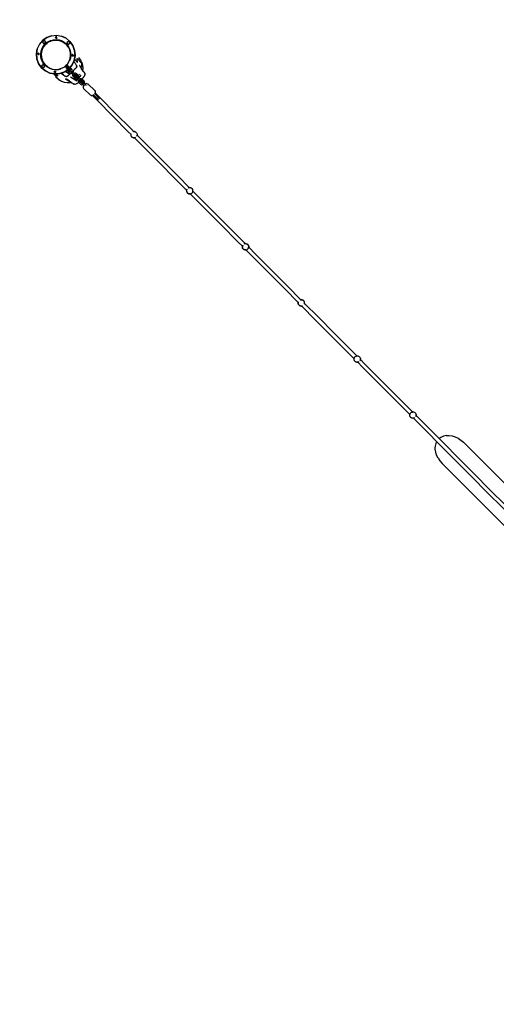
# Model space of a CAD drawing. Units: metres. Extents: x -15000501 to 14999499, y -14990848 to 15009152.
# Drawn here: x -575 to 1532, y 4947 to 9303 of the extents above; entities that cross this region are included whole.
import ezdxf

# ---------------------------------------------------------------- set-up
doc = ezdxf.new("R2010")
doc.units = ezdxf.units.M
doc.header["$MEASUREMENT"] = 0

# ---------------------------------------------------------------- blocks, each defined once
blk = doc.blocks.new('0a3d4279-8654-4ef9-9b00-bc205c6ccc4e')
at = {"color": 18, "lineweight": 25, "true_color": 0x000000}
for p, q in [((15.9827, -8.3609), (15.9618, -8.3686)), ((16.005, -8.3588), (16.027, -8.3626)), ((15.9436, -8.3815), (15.9618, -8.3686)), ((15.9447, -8.3912), (15.9456, -8.3925)), ((15.9456, -8.3925), (15.9468, -8.3935)), ((15.9472, -8.3831), (15.9459, -8.384)), ((15.9468, -8.3935), (15.9482, -8.3942)), ((15.9482, -8.3942), (15.9498, -8.3944)), ((15.9482, -8.3942), (15.9498, -8.3944)), ((15.9487, -8.3826), (15.9502, -8.3824)), ((15.9564, -8.3954), (15.9519, -8.4001)), ((15.9544, -8.3844), (15.9553, -8.3856)), ((15.956, -8.3887), (15.9557, -8.3902)), ((15.9583, -8.3974), (15.9631, -8.3934)), ((15.9632, -8.3916), (15.9621, -8.3923)), ((15.9919, -8.3811), (15.9805, -8.3833)), ((16.0027, -8.3713), (16.0035, -8.3717)), ((16.0045, -8.3718), (16.0054, -8.3718)), ((16.0056, -8.365), (16.0047, -8.3648)), ((16.0065, -8.3654), (16.0056, -8.365)), ((16.0062, -8.3714), (16.007, -8.3709)), ((16.0284, -8.3853), (16.0249, -8.3841)), ((16.0542, -8.3978), (16.053, -8.3968)), ((16.0533, -8.3883), (16.0546, -8.3874)), ((16.0602, -8.398), (16.0615, -8.3971)), ((16.0615, -8.3971), (16.0625, -8.3959)), ((16.0625, -8.3959), (16.0631, -8.3945)), ((16.0631, -8.3945), (16.0634, -8.393)), ((16.0633, -8.3914), (16.0634, -8.393)), ((16.0767, -8.4439), (16.0776, -8.4438)), ((16.0785, -8.444), (16.0794, -8.4443)), ((15.9182, -8.4631), (15.9259, -8.484)), ((15.9406, -8.4926), (15.94, -8.4941)), ((16.0738, -8.4899), (16.0596, -8.5071)), ((16.0803, -8.4783), (16.081, -8.4745)), ((16.0973, -8.4786), (16.0841, -8.4644)), ((15.9404, -8.4986), (15.9413, -8.4999)), ((15.9413, -8.4999), (15.9425, -8.5009)), ((15.9439, -8.5016), (15.9425, -8.5009)), ((15.9455, -8.5018), (15.947, -8.5017)), ((15.9508, -8.499), (15.9515, -8.4976)), ((15.9559, -8.5166), (15.9762, -8.5259)), ((15.996, -8.5226), (15.9954, -8.5218)), ((15.9967, -8.5232), (15.996, -8.5226)), ((15.9987, -8.5167), (15.9978, -8.5168)), ((16.0009, -8.5228), (16.0002, -8.5233)), ((16.002, -8.5204), (16.0019, -8.5194)), ((16.0252, -8.5063), (16.0245, -8.5067)), ((16.0442, -8.5179), (16.0593, -8.5278)), ((16.0482, -8.5016), (16.0487, -8.5014)), ((16.0502, -8.4949), (16.0507, -8.4955)), ((16.0533, -8.5161), (16.0524, -8.5138)), ((16.0528, -8.4981), (16.0555, -8.4948)), ((16.0536, -8.4957), (16.0539, -8.4942)), ((16.0592, -8.5017), (16.0572, -8.5026)), ((16.0588, -8.5019), (16.0591, -8.5004)), ((16.1061, -8.5322), (16.1102, -8.5311)), ((16.1184, -8.5205), (16.1186, -8.52)), ((16.0155, -8.5556), (16.0012, -8.5419)), ((16.0676, -8.5419), (16.0949, -8.5607)), ((16.0781, -8.541), (16.0772, -8.5386)), ((16.0781, -8.541), (16.0778, -8.5403)), ((16.0917, -8.5451), (16.0915, -8.5448)), ((16.0917, -8.5451), (16.0915, -8.5448)), ((16.0918, -8.557), (16.0987, -8.5517)), ((16.0995, -8.5446), (16.1046, -8.5497)), ((16.1028, -8.5658), (16.1019, -8.5635)), ((16.1028, -8.5658), (16.1023, -8.5645)), ((16.1165, -8.57), (16.1162, -8.5697)), ((16.1165, -8.57), (16.1162, -8.5697)), ((16.1344, -8.5797), (16.135, -8.5803)), ((16.1417, -8.5814), (16.1424, -8.5814)), ((16.1424, -8.5814), (16.1417, -8.5814)), ((16.1632, -8.6237), (16.1869, -8.6472)), ((16.1869, -8.6472), (16.1632, -8.6237)), ((16.1677, -8.6212), (16.191, -8.644)), ((16.1677, -8.6212), (16.191, -8.644)), ((16.1955, -8.6393), (16.1724, -8.6167)), ((16.1724, -8.6167), (16.1955, -8.6393)), ((16.175, -8.6133), (16.1977, -8.636)), ((16.175, -8.6133), (16.1977, -8.636)), ((16.1753, -8.613), (16.1977, -8.6355)), ((16.1645, -8.6253), (16.1642, -8.6254)), ((16.6038, -9.0362), (16.6008, -9.034)), ((16.8169, -9.2584), (16.8402, -9.2818)), ((16.8391, -9.2807), (16.8393, -9.2806)), ((17.0124, -9.4791), (17.0749, -9.542)), ((17.0245, -9.4672), (17.087, -9.53)), ((17.0779, -9.5529), (17.0756, -9.55)), ((17.804, -10.1594), (19.2935, -11.6489)), ((17.71, -10.2535), (18.9025, -11.446))]:
    blk.add_line(p, q, dxfattribs=at)
for points in [[(15.9618, -8.3686), (15.9436, -8.3815), (15.9618, -8.3686), (15.9827, -8.3609)], [(15.9618, -8.3686), (15.9827, -8.3609), (16.005, -8.3588), (16.027, -8.3626), (16.0472, -8.372), (16.0644, -8.3863), (16.0773, -8.4045)], [(15.9827, -8.3609), (16.005, -8.3588), (16.027, -8.3626), (16.0472, -8.372), (16.0644, -8.3863), (16.0773, -8.4045)], [(15.9436, -8.3815), (15.9293, -8.3986), (15.9199, -8.4189), (15.9161, -8.4409)], [(15.9359, -8.4546), (15.9351, -8.4416), (15.9369, -8.4287), (15.9412, -8.4164), (15.9478, -8.4052), (15.9519, -8.4001)], [(15.9539, -8.4019), (15.9499, -8.4068), (15.946, -8.4115), (15.9436, -8.4176), (15.9499, -8.4068), (15.9526, -8.4023)], [(15.9447, -8.3912), (15.9442, -8.3898), (15.9447, -8.3912), (15.9456, -8.3925), (15.9468, -8.3935)], [(15.9468, -8.3935), (15.9482, -8.3942), (15.9468, -8.3935), (15.9456, -8.3925), (15.9447, -8.3912)], [(15.9532, -8.3834), (15.9544, -8.3844), (15.9532, -8.3834), (15.9518, -8.3827), (15.9502, -8.3824), (15.9487, -8.3826), (15.9472, -8.3831), (15.9459, -8.384)], [(15.9459, -8.384), (15.9472, -8.3831), (15.9487, -8.3826), (15.9502, -8.3824), (15.9518, -8.3827), (15.9532, -8.3834)], [(15.9526, -8.4023), (15.946, -8.4115), (15.949, -8.4057)], [(15.9607, -8.3944), (15.9526, -8.4023), (15.949, -8.4057)], [(15.9495, -8.405), (15.9529, -8.4008), (15.9573, -8.3964)], [(15.9528, -8.3938), (15.9541, -8.3928), (15.9528, -8.3938), (15.9513, -8.3943), (15.9498, -8.3944)], [(15.9528, -8.3938), (15.9541, -8.3928), (15.9551, -8.3916), (15.9557, -8.3902), (15.956, -8.3887)], [(15.956, -8.3887), (15.9557, -8.3902), (15.9551, -8.3916), (15.9541, -8.3928), (15.9528, -8.3938)], [(15.9607, -8.3944), (15.9583, -8.3974), (15.9539, -8.4019)], [(15.9564, -8.3954), (15.9615, -8.3912), (15.9668, -8.3876), (15.9786, -8.3819), (15.9912, -8.3786), (16.0042, -8.3778)], [(15.9701, -8.388), (15.9683, -8.3898), (15.9631, -8.3934), (15.9607, -8.3944), (15.9701, -8.388), (15.9673, -8.3888)], [(15.9919, -8.3811), (15.9796, -8.3843), (15.9805, -8.3833), (15.9787, -8.3833), (15.9701, -8.388), (15.9796, -8.3843), (15.9683, -8.3898)], [(15.9795, -8.3831), (15.9692, -8.3879)], [(15.9909, -8.3801), (15.9805, -8.3833), (15.994, -8.3803), (15.9909, -8.3801)], [(16.008, -8.3802), (15.994, -8.3803), (16.0046, -8.3804), (15.9919, -8.3811), (15.994, -8.3803)], [(15.994, -8.3803), (16.0036, -8.3794), (15.9959, -8.3798)], [(16.002, -8.3707), (16.0012, -8.3691), (16.0012, -8.3673)], [(16.0035, -8.3717), (16.002, -8.3707), (16.0012, -8.3691)], [(16.0027, -8.3713), (16.0015, -8.37), (16.0027, -8.3713), (16.0045, -8.3718)], [(16.0047, -8.3648), (16.003, -8.3652), (16.0016, -8.3665)], [(16.0035, -8.3717), (16.002, -8.3707)], [(16.0022, -8.3658), (16.0038, -8.3649)], [(16.008, -8.3802), (16.0036, -8.3794), (16.0066, -8.3798)], [(16.0042, -8.3778), (16.0171, -8.3796), (16.0294, -8.3839), (16.0407, -8.3905), (16.0504, -8.3992), (16.0583, -8.4096)], [(16.0046, -8.3804), (16.008, -8.3802), (16.0173, -8.3822), (16.0217, -8.3831), (16.0163, -8.3811)], [(16.0046, -8.3804), (16.0173, -8.3822), (16.0294, -8.3864), (16.0217, -8.3831), (16.0284, -8.3853), (16.0346, -8.3888), (16.0404, -8.3929), (16.0294, -8.3864), (16.0346, -8.3888)], [(16.0054, -8.3718), (16.007, -8.3709), (16.0079, -8.3694)], [(16.0079, -8.3694), (16.007, -8.3709), (16.0054, -8.3718)], [(16.007, -8.3709), (16.0054, -8.3718)], [(16.0217, -8.3831), (16.008, -8.3802), (16.0163, -8.3811)], [(16.0346, -8.3888), (16.0395, -8.3918), (16.0459, -8.3972), (16.0404, -8.3929), (16.0501, -8.4014)], [(16.0501, -8.4014), (16.0459, -8.3972), (16.0491, -8.4004)], [(16.0634, -8.4232), (16.0578, -8.4117), (16.0501, -8.4014)], [(16.0501, -8.4014), (16.0552, -8.4079), (16.0516, -8.4035)], [(16.0592, -8.387), (16.0576, -8.3867), (16.0561, -8.3869), (16.0546, -8.3874), (16.0533, -8.3883), (16.0546, -8.3874), (16.0561, -8.3869), (16.0576, -8.3867)], [(16.0533, -8.4057), (16.0552, -8.4079), (16.0578, -8.4117), (16.062, -8.4202)], [(16.0542, -8.3978), (16.0556, -8.3985), (16.0572, -8.3987), (16.0587, -8.3986), (16.0602, -8.398), (16.0615, -8.3971)], [(16.0542, -8.3978), (16.0556, -8.3985), (16.0572, -8.3987), (16.0587, -8.3986), (16.0602, -8.398), (16.0615, -8.3971)], [(16.0592, -8.387), (16.0576, -8.3867), (16.0592, -8.387), (16.0606, -8.3876)], [(16.0633, -8.3914), (16.0627, -8.3899), (16.0618, -8.3887), (16.0606, -8.3876), (16.0592, -8.387), (16.0576, -8.3867)], [(16.0606, -8.3876), (16.0618, -8.3887), (16.0627, -8.3899), (16.0618, -8.3887), (16.0606, -8.3876), (16.0592, -8.387)], [(16.0592, -8.387), (16.0606, -8.3876), (16.0618, -8.3887), (16.0627, -8.3899), (16.0633, -8.3914), (16.0634, -8.393), (16.0633, -8.3914)], [(16.087, -8.4477), (16.085, -8.4255), (16.0773, -8.4045), (16.0644, -8.3863), (16.0773, -8.4045), (16.085, -8.4255)], [(15.9161, -8.4409), (15.9182, -8.4631), (15.9161, -8.4409), (15.9199, -8.4189)], [(15.9232, -8.4387), (15.9223, -8.4402), (15.9232, -8.4387), (15.9249, -8.4378)], [(15.9249, -8.4378), (15.9232, -8.4387)], [(15.9384, -8.455), (15.9371, -8.4444), (15.9381, -8.4329), (15.9367, -8.4412), (15.937, -8.4472)], [(15.9377, -8.4336), (15.9367, -8.4412), (15.9371, -8.4444)], [(15.9374, -8.4539), (15.9371, -8.4444), (15.9377, -8.4422), (15.9381, -8.4329)], [(15.9394, -8.4296), (15.9377, -8.4422), (15.9384, -8.455), (15.9416, -8.4674), (15.9382, -8.4559)], [(15.946, -8.4115), (15.9411, -8.4218), (15.9436, -8.4176), (15.9394, -8.4296), (15.9411, -8.4218), (15.9381, -8.4329)], [(15.9394, -8.4296), (15.9381, -8.4329), (15.9384, -8.4286), (15.9411, -8.4218), (15.9426, -8.4166), (15.9409, -8.4215)], [(15.9483, -8.4069), (15.9426, -8.4166), (15.946, -8.4115)], [(16.0204, -8.5277), (16.0413, -8.52), (16.0596, -8.5071), (16.0738, -8.4899), (16.0832, -8.4697), (16.087, -8.4477), (16.085, -8.4255)], [(16.087, -8.4477), (16.0832, -8.4697), (16.0738, -8.4899), (16.0596, -8.5071), (16.0413, -8.52), (16.0204, -8.5277)], [(16.0551, -8.4839), (16.0615, -8.473), (16.0656, -8.461), (16.0674, -8.4484), (16.0666, -8.4357)], [(16.0558, -8.4091), (16.0552, -8.4079), (16.0562, -8.4095)], [(16.0583, -8.4096), (16.064, -8.4213), (16.0672, -8.4339), (16.068, -8.4469), (16.0662, -8.4598), (16.0619, -8.4722)], [(16.0666, -8.4357), (16.0634, -8.4232), (16.062, -8.4202)], [(16.0776, -8.4438), (16.0759, -8.4442), (16.0745, -8.4454), (16.074, -8.4472)], [(16.0744, -8.4489), (16.074, -8.4472), (16.0745, -8.4454), (16.0759, -8.4442), (16.0776, -8.4438)], [(16.0741, -8.4481), (16.0742, -8.4463), (16.0751, -8.4447)], [(16.0742, -8.4463), (16.0741, -8.4481), (16.0749, -8.4497)], [(16.0741, -8.4481), (16.0749, -8.4497), (16.0765, -8.4506)], [(16.0756, -8.4503), (16.0744, -8.4489)], [(16.0776, -8.4438), (16.0759, -8.4442), (16.0745, -8.4454)], [(16.0767, -8.4439), (16.0751, -8.4447)], [(16.0756, -8.4503), (16.0774, -8.4508), (16.0791, -8.4504), (16.0805, -8.4492), (16.081, -8.4474)], [(16.0799, -8.4499), (16.0783, -8.4507), (16.0765, -8.4506)], [(16.0799, -8.4499), (16.0808, -8.4483), (16.0809, -8.4465)], [(15.9737, -8.5047), (15.9624, -8.4981), (15.9527, -8.4894), (15.9448, -8.479), (15.9392, -8.4673), (15.9359, -8.4546)], [(15.9407, -8.4663), (15.9382, -8.4559), (15.9421, -8.4694), (15.9472, -8.4789), (15.9489, -8.4817), (15.954, -8.4882)], [(15.9463, -8.4779), (15.9421, -8.4694), (15.9407, -8.4663), (15.939, -8.46)], [(15.9444, -8.49), (15.9429, -8.4905), (15.9417, -8.4914), (15.9406, -8.4926), (15.9417, -8.4914), (15.9429, -8.4905), (15.9444, -8.49), (15.946, -8.4898), (15.9475, -8.4901), (15.9489, -8.4908)], [(15.9472, -8.4789), (15.9416, -8.4674), (15.9421, -8.4694)], [(15.9489, -8.4908), (15.9501, -8.4918), (15.9489, -8.4908), (15.9475, -8.4901), (15.946, -8.4898), (15.9444, -8.49)], [(15.9463, -8.4779), (15.9489, -8.4817), (15.955, -8.4892), (15.9472, -8.4789)], [(15.9556, -8.4897), (15.9582, -8.4924), (15.9569, -8.491)], [(15.9616, -8.4951), (15.9582, -8.4924), (15.9603, -8.4939)], [(16.0468, -8.4932), (16.042, -8.4973), (16.0368, -8.5008), (16.0254, -8.5063), (16.0132, -8.5095)], [(16.0551, -8.4839), (16.0512, -8.4888), (16.0468, -8.4932)], [(16.0872, -8.4826), (16.0836, -8.4772), (16.0872, -8.4826), (16.0836, -8.4773), (16.0813, -8.4738)], [(16.0872, -8.4826), (16.0908, -8.4879), (16.0925, -8.4904), (16.093, -8.4913), (16.0934, -8.4922)], [(16.0934, -8.4922), (16.0938, -8.4932), (16.094, -8.4942), (16.0942, -8.4953), (16.0942, -8.4963)], [(16.0973, -8.4786), (16.0957, -8.4614), (16.1149, -8.4821)], [(16.1149, -8.4821), (16.1171, -8.4788), (16.1114, -8.4671), (16.1035, -8.4567)], [(16.1054, -8.4904), (16.1062, -8.4917), (16.1113, -8.4992), (16.1095, -8.4966), (16.1146, -8.5042)], [(16.1114, -8.4671), (16.1149, -8.4821), (16.1164, -8.4993), (16.1171, -8.4788)], [(16.1171, -8.4788), (16.1204, -8.4914), (16.1212, -8.5045), (16.1196, -8.5164)], [(16.0204, -8.5277), (15.9982, -8.5297), (15.9762, -8.5259), (15.9559, -8.5166), (15.9387, -8.5023)], [(15.9387, -8.5023), (15.9559, -8.5166), (15.9762, -8.5259), (15.9982, -8.5297), (16.0204, -8.5277)], [(15.9404, -8.4986), (15.9413, -8.4999), (15.9425, -8.5009), (15.9413, -8.4999), (15.9404, -8.4986), (15.9399, -8.4972), (15.9397, -8.4956)], [(15.9404, -8.4986), (15.9399, -8.4972), (15.9397, -8.4956)], [(15.9757, -8.5043), (15.9646, -8.4978), (15.9695, -8.5008), (15.9706, -8.5013)], [(15.9683, -8.4999), (15.9695, -8.5008), (15.9687, -8.5001)], [(15.9704, -8.5012), (15.9695, -8.5008), (15.9757, -8.5043), (15.9878, -8.5085), (16.0005, -8.5102), (16.0132, -8.5095)], [(15.9737, -8.5047), (15.986, -8.5089), (15.9989, -8.5107), (16.0119, -8.51), (16.0245, -8.5067)], [(15.9954, -8.5218), (15.995, -8.5201), (15.9956, -8.5183), (15.9969, -8.5171), (15.9956, -8.5183), (15.995, -8.5201)], [(15.9954, -8.5218), (15.995, -8.5201)], [(15.9978, -8.5168), (15.9962, -8.5176), (15.9952, -8.5192), (15.9962, -8.5176)], [(16.0018, -8.5294), (16.0111, -8.5395), (15.9954, -8.5323), (16.0145, -8.553)], [(15.9962, -8.5176), (15.9978, -8.5168), (15.9996, -8.5169)], [(15.9978, -8.5168), (15.9996, -8.5169)], [(16.0011, -8.5178), (16.0019, -8.5194), (16.0011, -8.5178)], [(16.0357, -8.5338), (16.0251, -8.5265), (16.0357, -8.5337), (16.0435, -8.5391), (16.0444, -8.5396)], [(16.0357, -8.5338), (16.0251, -8.5266)], [(16.0478, -8.5029), (16.0473, -8.5014), (16.0471, -8.4999), (16.0474, -8.4983), (16.048, -8.4969)], [(16.0478, -8.5029), (16.0487, -8.5042), (16.0499, -8.5052), (16.0487, -8.5042), (16.0478, -8.5029), (16.0473, -8.5014), (16.0471, -8.4999), (16.0474, -8.4983), (16.048, -8.4969)], [(16.0528, -8.5061), (16.0472, -8.5004), (16.049, -8.5023), (16.0528, -8.5061)], [(16.0503, -8.4948), (16.049, -8.4957), (16.048, -8.4969), (16.049, -8.4957), (16.0503, -8.4948), (16.0518, -8.4943), (16.0503, -8.4948)], [(16.0485, -8.5018), (16.051, -8.5)], [(16.0499, -8.5052), (16.0487, -8.5042), (16.0499, -8.5052), (16.0513, -8.5058)], [(16.0544, -8.506), (16.0529, -8.5061), (16.0513, -8.5058), (16.0499, -8.5052)], [(16.0499, -8.5052), (16.0513, -8.5058), (16.0529, -8.5061), (16.0544, -8.506)], [(16.0513, -8.5058), (16.0529, -8.5061), (16.0544, -8.506), (16.0529, -8.5061), (16.0513, -8.5058), (16.0499, -8.5052)], [(16.0583, -8.5031), (16.0571, -8.5019), (16.0502, -8.4949)], [(16.0583, -8.5031), (16.0533, -8.4981), (16.052, -8.4968), (16.0507, -8.4955)], [(16.0536, -8.4957), (16.0526, -8.498), (16.051, -8.5)], [(16.0522, -8.5123), (16.0524, -8.5136)], [(16.0533, -8.5161), (16.0548, -8.5181), (16.0616, -8.5248)], [(16.0572, -8.5045), (16.0559, -8.5054), (16.0544, -8.506), (16.0559, -8.5054), (16.0572, -8.5045), (16.0582, -8.5033)], [(16.0591, -8.5004), (16.059, -8.4988), (16.0584, -8.4973), (16.0575, -8.496), (16.0563, -8.495), (16.0549, -8.4944), (16.0563, -8.495), (16.0575, -8.496)], [(16.0557, -8.5383), (16.0566, -8.5375), (16.0574, -8.5367), (16.0585, -8.5356), (16.0599, -8.5342), (16.0607, -8.5334), (16.0616, -8.5326)], [(16.0562, -8.5095), (16.0577, -8.511), (16.0586, -8.5119)], [(16.0562, -8.5095), (16.0572, -8.5105), (16.0582, -8.5115), (16.0589, -8.5122)], [(16.0582, -8.5033), (16.0588, -8.5019), (16.0591, -8.5004), (16.0588, -8.5019), (16.0582, -8.5033), (16.0572, -8.5045)], [(16.0575, -8.496), (16.0584, -8.4973), (16.059, -8.4988), (16.0591, -8.5004)], [(16.0585, -8.513), (16.0581, -8.5113), (16.0583, -8.5103), (16.0587, -8.5093), (16.0594, -8.5084), (16.0602, -8.5078), (16.0612, -8.5074)], [(16.0623, -8.5077), (16.0607, -8.5077), (16.0594, -8.5085), (16.0586, -8.5098), (16.0586, -8.5114)], [(16.0591, -8.5125), (16.0586, -8.5114)], [(16.0599, -8.5131), (16.0589, -8.5122)], [(16.0591, -8.504), (16.0591, -8.504)], [(16.0652, -8.52), (16.0591, -8.5138)], [(16.0599, -8.5131), (16.0615, -8.5136), (16.063, -8.5132)], [(16.0612, -8.5074), (16.0622, -8.5072), (16.0632, -8.5073), (16.0642, -8.5077)], [(16.0644, -8.5298), (16.0634, -8.5307), (16.0625, -8.5317), (16.0616, -8.5326)], [(16.0643, -8.5097), (16.0635, -8.5084), (16.0623, -8.5077)], [(16.0663, -8.5276), (16.064, -8.5267), (16.0624, -8.5255)], [(16.0645, -8.5106), (16.0641, -8.5121), (16.063, -8.5132)], [(16.0642, -8.5077), (16.0716, -8.5151)], [(16.0643, -8.5097), (16.0643, -8.5097)], [(16.0714, -8.5228), (16.0691, -8.5252), (16.0644, -8.5298)], [(16.0749, -8.5099), (16.069, -8.504), (16.067, -8.5025), (16.0647, -8.5016)], [(16.0663, -8.5276), (16.0688, -8.5279), (16.0713, -8.5275), (16.0737, -8.5265), (16.0757, -8.5249)], [(16.0697, -8.5155), (16.0686, -8.5156), (16.0672, -8.5164), (16.0665, -8.5177)], [(16.0686, -8.5219), (16.0676, -8.5218)], [(16.0679, -8.5211), (16.0693, -8.5215), (16.0708, -8.5211)], [(16.0776, -8.531), (16.0706, -8.524), (16.0694, -8.5228), (16.0684, -8.5218)], [(16.0727, -8.517), (16.0726, -8.5188), (16.0722, -8.5198), (16.0715, -8.5207), (16.0707, -8.5213), (16.0697, -8.5217), (16.0686, -8.5219)], [(16.0807, -8.5342), (16.0737, -8.5271), (16.0725, -8.5259), (16.0712, -8.5246), (16.07, -8.5234), (16.0689, -8.5223)], [(16.0714, -8.5228), (16.0737, -8.5205), (16.0761, -8.5182)], [(16.0722, -8.5193), (16.0715, -8.5206)], [(16.0727, -8.5176), (16.0722, -8.5193)], [(16.0754, -8.5203), (16.0742, -8.5191), (16.0731, -8.518), (16.0723, -8.5172)], [(16.0748, -8.5197), (16.0737, -8.5186), (16.0727, -8.5176)], [(16.0748, -8.5197), (16.0818, -8.5268), (16.0831, -8.5281), (16.0844, -8.5294), (16.0856, -8.5306), (16.0867, -8.5317), (16.0875, -8.5325)], [(16.085, -8.53), (16.078, -8.5229), (16.0767, -8.5216), (16.0754, -8.5203)], [(16.0783, -8.5205), (16.0773, -8.5229), (16.0757, -8.5249)], [(16.0761, -8.5182), (16.0784, -8.5159), (16.083, -8.5113)], [(16.0767, -8.5119), (16.0775, -8.513), (16.0785, -8.5155), (16.0788, -8.518), (16.0783, -8.5205)], [(16.0772, -8.5386), (16.0768, -8.5359), (16.0772, -8.5334), (16.0782, -8.5311)], [(16.0776, -8.531), (16.0788, -8.5323), (16.0801, -8.5336), (16.0813, -8.5348), (16.0824, -8.5359), (16.0833, -8.5367)], [(16.0807, -8.5342), (16.0819, -8.5354), (16.0829, -8.5363), (16.0836, -8.5371)], [(16.1031, -8.5454), (16.1035, -8.5429), (16.1032, -8.5404), (16.1023, -8.5381), (16.1007, -8.5359), (16.0937, -8.5288), (16.0918, -8.5273), (16.0894, -8.5264), (16.0868, -8.5261), (16.0842, -8.5265), (16.0819, -8.5275)], [(16.0822, -8.5357), (16.0836, -8.5371)], [(16.0823, -8.5358), (16.0833, -8.5367)], [(16.0832, -8.5379), (16.0828, -8.5362), (16.083, -8.5351), (16.0834, -8.5341), (16.0841, -8.5333), (16.0849, -8.5326), (16.0859, -8.5322)], [(16.0832, -8.5379), (16.0828, -8.5362), (16.083, -8.5351)], [(16.0901, -8.5043), (16.089, -8.5054), (16.0876, -8.5068), (16.0868, -8.5076), (16.0859, -8.5084), (16.085, -8.5093), (16.084, -8.5103), (16.083, -8.5113)], [(16.0836, -8.5369), (16.0832, -8.5354), (16.0836, -8.5339), (16.0847, -8.5329), (16.0862, -8.5325)], [(16.0836, -8.5369), (16.0832, -8.5354)], [(16.0836, -8.5371), (16.0846, -8.5379)], [(16.0836, -8.5371), (16.0846, -8.5379)], [(16.0871, -8.5321), (16.0862, -8.5311), (16.085, -8.53)], [(16.087, -8.5326), (16.0854, -8.5326)], [(16.0857, -8.5323), (16.0869, -8.5321), (16.088, -8.5322), (16.0889, -8.5325)], [(16.0859, -8.5322), (16.0869, -8.5321), (16.088, -8.5322), (16.0889, -8.5325)], [(16.0867, -8.5317), (16.0875, -8.5325), (16.0862, -8.5311)], [(16.087, -8.5326), (16.0883, -8.5332), (16.089, -8.5346)], [(16.087, -8.5326), (16.0883, -8.5332), (16.089, -8.5346)], [(16.0877, -8.538), (16.0888, -8.537), (16.0892, -8.5355)], [(16.0877, -8.538), (16.0888, -8.537), (16.0892, -8.5355)], [(16.0889, -8.5325), (16.0965, -8.5401)], [(16.0889, -8.5325), (16.0965, -8.5401)], [(16.089, -8.5346), (16.089, -8.5346)], [(16.089, -8.5346), (16.089, -8.5346)], [(16.092, -8.5023), (16.0911, -8.5031), (16.0901, -8.5043)], [(16.0904, -8.5268), (16.0918, -8.5273), (16.0937, -8.5288), (16.1007, -8.5359), (16.1022, -8.5379), (16.1032, -8.5404), (16.1035, -8.5429), (16.1031, -8.5454), (16.102, -8.5477)], [(16.0934, -8.4997), (16.0928, -8.501), (16.092, -8.5023)], [(16.0942, -8.4963), (16.0941, -8.4973), (16.0939, -8.4983), (16.0934, -8.4997), (16.0938, -8.4984), (16.0935, -8.4997)], [(16.1124, -8.5345), (16.1086, -8.5411), (16.1024, -8.548)], [(16.1251, -8.5199), (16.1233, -8.5172), (16.1252, -8.5199), (16.1162, -8.5066), (16.1146, -8.5042), (16.1163, -8.5067), (16.1145, -8.5041)], [(16.1251, -8.5199), (16.1269, -8.5225), (16.1287, -8.5251), (16.1292, -8.526), (16.1297, -8.5269)], [(16.1292, -8.5358), (16.1287, -8.537), (16.1282, -8.5381), (16.1276, -8.5394)], [(16.1292, -8.5358), (16.1298, -8.5346)], [(16.1297, -8.5269), (16.13, -8.5279), (16.1303, -8.5289)], [(16.1305, -8.5311), (16.1304, -8.5321), (16.1302, -8.5331), (16.1298, -8.5344)], [(16.1305, -8.5311), (16.1305, -8.53), (16.1303, -8.5289)], [(16.0058, -8.5469), (16.0155, -8.5556), (16.0268, -8.5622)], [(16.0145, -8.553), (16.0268, -8.5622), (16.0391, -8.5665), (16.0521, -8.5683), (16.0651, -8.5676), (16.0696, -8.5665)], [(16.0473, -8.5407), (16.0463, -8.5404), (16.0453, -8.5401), (16.0444, -8.5396)], [(16.0455, -8.5509), (16.0618, -8.5617), (16.0515, -8.555)], [(16.0807, -8.5744), (16.0817, -8.5749), (16.0807, -8.5744), (16.0798, -8.5738), (16.072, -8.5685), (16.0614, -8.5615), (16.0564, -8.5581), (16.0615, -8.5615), (16.0455, -8.5509)], [(16.0515, -8.555), (16.0489, -8.5534), (16.0466, -8.552), (16.0456, -8.5513)], [(16.0473, -8.5407), (16.0483, -8.5408), (16.0494, -8.5408), (16.0504, -8.5408), (16.0514, -8.5406)], [(16.0557, -8.5383), (16.0541, -8.5395), (16.0528, -8.5401), (16.0514, -8.5406)], [(16.072, -8.5685), (16.0614, -8.5614), (16.072, -8.5686)], [(16.0781, -8.541), (16.0795, -8.5429), (16.0866, -8.55), (16.0885, -8.5515)], [(16.0781, -8.541), (16.0795, -8.5429), (16.0866, -8.55), (16.0885, -8.5515)], [(16.0847, -8.5756), (16.0837, -8.5755), (16.0827, -8.5752), (16.0817, -8.5749), (16.0807, -8.5744)], [(16.0908, -8.5458), (16.0838, -8.5387)], [(16.0908, -8.5458), (16.0838, -8.5387)], [(16.0846, -8.5379), (16.0862, -8.5384), (16.0877, -8.538)], [(16.0846, -8.5379), (16.0862, -8.5384), (16.0877, -8.538)], [(16.0847, -8.5756), (16.0858, -8.5756), (16.0868, -8.5755), (16.088, -8.5753), (16.0893, -8.5749)], [(16.0911, -8.5525), (16.0888, -8.5516)], [(16.0911, -8.5525), (16.0888, -8.5516)], [(16.0934, -8.5468), (16.0923, -8.5466), (16.0908, -8.5458)], [(16.0934, -8.5468), (16.0923, -8.5466), (16.0908, -8.5458)], [(16.0941, -8.5733), (16.093, -8.5739), (16.092, -8.5742), (16.091, -8.5745)], [(16.0941, -8.5403), (16.0926, -8.5407), (16.0915, -8.5418), (16.0911, -8.5433), (16.0915, -8.5448)], [(16.0941, -8.5403), (16.0926, -8.5407), (16.0915, -8.5418), (16.0911, -8.5433), (16.0915, -8.5448)], [(16.0911, -8.5525), (16.0935, -8.5527), (16.096, -8.5524), (16.0984, -8.5513), (16.1004, -8.5498)], [(16.0911, -8.5525), (16.0935, -8.5527), (16.096, -8.5524), (16.0984, -8.5514)], [(16.0917, -8.5451), (16.0928, -8.5463), (16.0936, -8.5471)], [(16.0917, -8.5451), (16.0928, -8.5463), (16.0936, -8.5471)], [(16.0956, -8.5459), (16.0941, -8.5463), (16.0926, -8.546), (16.0941, -8.5477), (16.0953, -8.5488), (16.0997, -8.5532)], [(16.0956, -8.5459), (16.0941, -8.5463), (16.0926, -8.546), (16.0941, -8.5477), (16.0953, -8.5488), (16.1023, -8.5559)], [(16.0974, -8.5418), (16.0973, -8.5437), (16.0969, -8.5447), (16.0962, -8.5455), (16.0954, -8.5462), (16.0944, -8.5466), (16.0934, -8.5468)], [(16.0974, -8.5418), (16.0973, -8.5437), (16.0969, -8.5447), (16.0962, -8.5455), (16.0954, -8.5462), (16.0944, -8.5466), (16.0934, -8.5468)], [(16.0997, -8.5532), (16.0984, -8.552), (16.0972, -8.5507), (16.0959, -8.5494), (16.0947, -8.5482), (16.0936, -8.5471)], [(16.1055, -8.5591), (16.0984, -8.552), (16.0972, -8.5507), (16.0959, -8.5494), (16.0947, -8.5482), (16.0936, -8.5471)], [(16.0941, -8.5403), (16.0956, -8.5408), (16.0964, -8.5415)], [(16.0941, -8.5403), (16.0956, -8.5408), (16.0964, -8.5415)], [(16.0957, -8.5723), (16.0944, -8.5732), (16.0957, -8.5723), (16.097, -8.5714), (16.0981, -8.5706)], [(16.0957, -8.5723), (16.0947, -8.573)], [(16.097, -8.5441), (16.0962, -8.5455)], [(16.097, -8.5441), (16.0962, -8.5455)], [(16.0964, -8.5415), (16.0979, -8.5429), (16.0989, -8.544), (16.1001, -8.5452)], [(16.0964, -8.5415), (16.0979, -8.5429), (16.0989, -8.544), (16.1001, -8.5452)], [(16.0965, -8.5401), (16.0974, -8.5418)], [(16.0965, -8.5401), (16.0974, -8.5418)], [(16.0974, -8.5425), (16.0967, -8.5417), (16.0971, -8.5434)], [(16.0974, -8.5425), (16.0967, -8.5417), (16.0971, -8.5434)], [(16.0995, -8.5446), (16.0984, -8.5434), (16.0974, -8.5425)], [(16.0995, -8.5446), (16.0984, -8.5434), (16.0974, -8.5425)], [(16.1001, -8.5688), (16.0987, -8.57)], [(16.1118, -8.557), (16.1128, -8.5579), (16.1114, -8.5565), (16.1103, -8.5554), (16.1091, -8.5542), (16.1078, -8.5529), (16.1065, -8.5517), (16.0995, -8.5446)], [(16.1046, -8.5497), (16.1027, -8.5478), (16.1014, -8.5465), (16.1001, -8.5452)], [(16.1097, -8.5548), (16.1027, -8.5478), (16.1014, -8.5465), (16.1001, -8.5452)], [(16.1042, -8.5651), (16.1033, -8.5659), (16.1025, -8.5667), (16.1017, -8.5674), (16.1009, -8.5682), (16.1001, -8.5688)], [(16.1031, -8.5454), (16.102, -8.5477), (16.1004, -8.5498)], [(16.1017, -8.5619), (16.1015, -8.5608), (16.1019, -8.5583), (16.103, -8.556)], [(16.1019, -8.5635), (16.1015, -8.5608), (16.1019, -8.5583), (16.103, -8.556)], [(16.1036, -8.5572), (16.1023, -8.5559), (16.1049, -8.5586)], [(16.1023, -8.5559), (16.1036, -8.5572), (16.1048, -8.5584), (16.1061, -8.5597), (16.1071, -8.5607), (16.108, -8.5616)], [(16.1028, -8.5658), (16.1043, -8.5678), (16.1113, -8.5748), (16.1132, -8.5763)], [(16.1028, -8.5658), (16.1043, -8.5678), (16.1113, -8.5748), (16.1132, -8.5763)], [(16.1049, -8.5586), (16.1036, -8.5572)], [(16.1137, -8.5557), (16.1119, -8.5575), (16.1101, -8.5593), (16.1082, -8.5611), (16.1066, -8.5627), (16.1051, -8.5641), (16.1042, -8.5651)], [(16.1055, -8.5591), (16.1066, -8.5602), (16.1076, -8.5612), (16.1083, -8.5619)], [(16.1061, -8.5598), (16.1076, -8.5612), (16.1083, -8.5619)], [(16.1063, -8.5514), (16.1078, -8.5529), (16.1091, -8.5542), (16.1063, -8.5514)], [(16.1125, -8.551), (16.1115, -8.5509), (16.109, -8.5513), (16.1066, -8.5523)], [(16.1278, -8.5702), (16.1282, -8.5677), (16.1279, -8.5653), (16.127, -8.5629), (16.1255, -8.5607), (16.1184, -8.5537), (16.1165, -8.5522), (16.1142, -8.5513), (16.1115, -8.5509), (16.109, -8.5513), (16.1066, -8.5523)], [(16.1068, -8.5604), (16.108, -8.5616)], [(16.1079, -8.5628), (16.1075, -8.561), (16.1077, -8.56), (16.1081, -8.559), (16.1088, -8.5582), (16.1096, -8.5575), (16.1106, -8.5571)], [(16.1079, -8.5628), (16.1075, -8.561), (16.1077, -8.56), (16.1081, -8.559), (16.1088, -8.5582), (16.1096, -8.5575), (16.1106, -8.5571)], [(16.1117, -8.5574), (16.1102, -8.5574), (16.1088, -8.5582), (16.108, -8.5595), (16.108, -8.5611)], [(16.1117, -8.5574), (16.1102, -8.5574), (16.1088, -8.5582), (16.108, -8.5595), (16.108, -8.5611)], [(16.1085, -8.5622), (16.108, -8.5611)], [(16.1085, -8.5622), (16.108, -8.5611)], [(16.1093, -8.5628), (16.1083, -8.5619)], [(16.1093, -8.5628), (16.1083, -8.5619)], [(16.1155, -8.5706), (16.1085, -8.5636)], [(16.1155, -8.5706), (16.1085, -8.5636)], [(16.1093, -8.5628), (16.1109, -8.5633), (16.1124, -8.5629)], [(16.1093, -8.5628), (16.1109, -8.5633), (16.1124, -8.5629)], [(16.1118, -8.557), (16.1109, -8.556), (16.1097, -8.5548)], [(16.1106, -8.5571), (16.1116, -8.5569), (16.1127, -8.557), (16.1136, -8.5574)], [(16.1106, -8.5571), (16.1116, -8.5569), (16.1127, -8.557), (16.1136, -8.5574)], [(16.1118, -8.557), (16.1109, -8.556)], [(16.1118, -8.557), (16.1128, -8.5579), (16.1114, -8.5565)], [(16.1137, -8.5594), (16.113, -8.5581), (16.1117, -8.5574)], [(16.1137, -8.5594), (16.113, -8.5581), (16.1117, -8.5574)], [(16.1139, -8.5603), (16.1135, -8.5618), (16.1124, -8.5629)], [(16.1139, -8.5603), (16.1135, -8.5618), (16.1124, -8.5629)], [(16.1158, -8.5773), (16.1135, -8.5764)], [(16.1158, -8.5773), (16.1135, -8.5764)], [(16.1136, -8.5574), (16.1212, -8.565)], [(16.1136, -8.5574), (16.1212, -8.565)], [(16.1181, -8.5512), (16.1173, -8.552), (16.1155, -8.5539), (16.1137, -8.5557)], [(16.1137, -8.5594), (16.1137, -8.5594)], [(16.1137, -8.5594), (16.1137, -8.5594)], [(16.1151, -8.5516), (16.1165, -8.5522), (16.1184, -8.5537), (16.1255, -8.5607), (16.1269, -8.5627), (16.1279, -8.5653), (16.1282, -8.5677), (16.1278, -8.5702), (16.1268, -8.5726)], [(16.1181, -8.5716), (16.117, -8.5715), (16.1155, -8.5706)], [(16.1181, -8.5716), (16.117, -8.5715), (16.1155, -8.5706)], [(16.1188, -8.5652), (16.1173, -8.5656), (16.1162, -8.5667), (16.1158, -8.5682), (16.1162, -8.5697)], [(16.1188, -8.5652), (16.1173, -8.5656), (16.1162, -8.5667), (16.1158, -8.5682), (16.1162, -8.5697)], [(16.1158, -8.5773), (16.1183, -8.5776), (16.1208, -8.5772), (16.1231, -8.5762), (16.1252, -8.5746)], [(16.1158, -8.5773), (16.1183, -8.5776), (16.1208, -8.5772), (16.1231, -8.5762)], [(16.1183, -8.572), (16.1175, -8.5711), (16.1165, -8.57)], [(16.1183, -8.572), (16.1175, -8.5711), (16.1165, -8.57)], [(16.127, -8.5807), (16.12, -8.5737), (16.1188, -8.5725), (16.1179, -8.5715), (16.1172, -8.5708), (16.1188, -8.5712), (16.1203, -8.5708)], [(16.127, -8.5807), (16.12, -8.5737), (16.1188, -8.5725), (16.1179, -8.5715), (16.1172, -8.5708), (16.1188, -8.5712), (16.1203, -8.5708)], [(16.1181, -8.5512), (16.1189, -8.5504), (16.1197, -8.5496), (16.1205, -8.5488), (16.1212, -8.548), (16.1219, -8.5472)], [(16.1222, -8.5667), (16.122, -8.5686), (16.1216, -8.5695), (16.1209, -8.5704), (16.1201, -8.571), (16.1191, -8.5714), (16.1181, -8.5716)], [(16.1222, -8.5667), (16.122, -8.5686), (16.1216, -8.5695), (16.1209, -8.5704), (16.1201, -8.571), (16.1191, -8.5714), (16.1181, -8.5716)], [(16.1289, -8.5826), (16.1232, -8.5769), (16.1219, -8.5756), (16.1206, -8.5743), (16.1194, -8.5731), (16.1183, -8.572)], [(16.1289, -8.5826), (16.1232, -8.5769), (16.1219, -8.5756), (16.1206, -8.5743), (16.1194, -8.5731), (16.1183, -8.572)], [(16.1188, -8.5652), (16.1203, -8.5656), (16.1212, -8.5663)], [(16.1188, -8.5652), (16.1203, -8.5656), (16.1212, -8.5663)], [(16.1217, -8.569), (16.1209, -8.5703)], [(16.1217, -8.569), (16.1209, -8.5703)], [(16.1212, -8.565), (16.1222, -8.5667)], [(16.1212, -8.565), (16.1222, -8.5667)], [(16.1221, -8.5673), (16.1214, -8.5666), (16.1218, -8.5682)], [(16.1221, -8.5673), (16.1214, -8.5666), (16.1218, -8.5682)], [(16.1249, -8.5701), (16.1236, -8.5688), (16.1226, -8.5678), (16.1217, -8.5669)], [(16.1249, -8.5701), (16.1236, -8.5688), (16.1226, -8.5678), (16.1217, -8.5669)], [(16.1242, -8.5695), (16.1231, -8.5683), (16.1221, -8.5673)], [(16.1242, -8.5695), (16.1231, -8.5683), (16.1221, -8.5673)], [(16.1238, -8.5451), (16.1226, -8.5465)], [(16.1266, -8.5799), (16.126, -8.5807), (16.1243, -8.5831), (16.1233, -8.586), (16.1231, -8.5884), (16.1236, -8.5913), (16.1246, -8.5936)], [(16.1266, -8.5799), (16.126, -8.5807), (16.1243, -8.5831), (16.1233, -8.586), (16.1231, -8.5884), (16.1236, -8.5913), (16.1246, -8.5936)], [(16.1238, -8.5451), (16.1247, -8.5439)], [(16.1242, -8.5695), (16.1313, -8.5765), (16.1325, -8.5778)], [(16.1242, -8.5695), (16.1313, -8.5765), (16.1325, -8.5778)], [(16.1331, -8.5783), (16.1274, -8.5726), (16.1261, -8.5714), (16.1249, -8.5701)], [(16.1331, -8.5783), (16.1274, -8.5726), (16.1261, -8.5714), (16.1249, -8.5701)], [(16.1251, -8.5434), (16.1258, -8.5425)], [(16.1278, -8.5702), (16.1267, -8.5726), (16.1252, -8.5746)], [(16.1258, -8.5425), (16.1269, -8.5408), (16.1276, -8.5394)], [(16.127, -8.5807), (16.1283, -8.582)], [(16.127, -8.5807), (16.1283, -8.582)], [(16.1359, -8.5728), (16.1338, -8.5737), (16.1314, -8.5753), (16.1303, -8.5761)], [(16.1359, -8.5728), (16.1338, -8.5737), (16.1314, -8.5753), (16.1303, -8.5761)], [(16.1359, -8.5728), (16.1383, -8.5725), (16.1413, -8.5729), (16.1436, -8.5738), (16.1455, -8.5753), (16.174, -8.6027)], [(16.1359, -8.5728), (16.1383, -8.5725), (16.1413, -8.5729), (16.1436, -8.5738), (16.1455, -8.5753), (16.174, -8.6027)], [(16.1246, -8.5936), (16.1262, -8.5955), (16.1546, -8.6229), (16.1566, -8.6244), (16.1588, -8.6253), (16.1613, -8.6256)], [(16.1246, -8.5936), (16.1262, -8.5955), (16.1546, -8.6229), (16.1566, -8.6244), (16.1588, -8.6253), (16.1613, -8.6256)], [(16.3347, -8.7974), (16.3225, -8.7852), (16.254, -8.7163), (16.1856, -8.6475), (16.1621, -8.6238)], [(16.3347, -8.7974), (16.3225, -8.7852), (16.254, -8.7163), (16.1856, -8.6475), (16.1621, -8.6238)], [(16.174, -8.6027), (16.1755, -8.6046), (16.1766, -8.6068)], [(16.174, -8.6027), (16.1755, -8.6046), (16.1766, -8.6068)], [(16.2661, -8.7043), (16.1977, -8.6355), (16.1753, -8.613)], [(16.1758, -8.6151), (16.1765, -8.6131), (16.1771, -8.6098)], [(16.1762, -8.6139), (16.1769, -8.6122), (16.1771, -8.6098)], [(16.1771, -8.6098), (16.1767, -8.6075)], [(16.1771, -8.6098), (16.1767, -8.6075)], [(16.1613, -8.6256), (16.1637, -8.6254)], [(16.1613, -8.6256), (16.1642, -8.6254)], [(16.3467, -8.7854), (16.3346, -8.7732), (16.2661, -8.7043), (16.1977, -8.6355)], [(16.2661, -8.7043), (16.3346, -8.7732), (16.3467, -8.7854)], [(16.3339, -8.7948), (16.3335, -8.7961), (16.3334, -8.7997)], [(16.3335, -8.7963), (16.3334, -8.7995), (16.3342, -8.803), (16.336, -8.8063)], [(16.3494, -8.7843), (16.3458, -8.7842), (16.3441, -8.7846)], [(16.3456, -8.7843), (16.3497, -8.7843)], [(16.3586, -8.7898), (16.3561, -8.7872), (16.3529, -8.7853), (16.3494, -8.7843)], [(16.3497, -8.7843), (16.3532, -8.7854), (16.3563, -8.7873), (16.3587, -8.79), (16.3605, -8.7932), (16.3613, -8.7968), (16.3612, -8.8)], [(16.3586, -8.7898), (16.3604, -8.793), (16.3613, -8.7966), (16.3612, -8.8002), (16.3602, -8.8037), (16.3593, -8.8052)], [(16.36, -8.7988), (16.4032, -8.8423), (16.472, -8.9114), (16.5408, -8.9807), (16.5934, -9.0336)], [(16.36, -8.7988), (16.4032, -8.8423), (16.472, -8.9114), (16.5408, -8.9807), (16.5935, -9.0337)], [(16.3334, -8.7997), (16.3343, -8.8033), (16.3361, -8.8065), (16.3386, -8.8091), (16.3418, -8.811), (16.3453, -8.812), (16.3489, -8.812), (16.3525, -8.8112), (16.3543, -8.8101)], [(16.3491, -8.812), (16.3451, -8.8119), (16.3416, -8.8109), (16.3385, -8.8089), (16.336, -8.8063)], [(16.5814, -9.0456), (16.5288, -8.9927), (16.4599, -8.9234), (16.3912, -8.8543), (16.348, -8.8108)], [(16.348, -8.8108), (16.3912, -8.8543), (16.4599, -8.9234)], [(16.4599, -8.9234), (16.5288, -8.9927), (16.5814, -9.0456)], [(16.5803, -9.0446), (16.5801, -9.0467), (16.5807, -9.0503), (16.5822, -9.0537), (16.5845, -9.0565), (16.5874, -9.0586)], [(16.5824, -9.0389), (16.5809, -9.0416), (16.5802, -9.0452), (16.5803, -9.0488)], [(16.5803, -9.0488), (16.5815, -9.0523), (16.5834, -9.0554), (16.5861, -9.0578)], [(16.5861, -9.0578), (16.5894, -9.0595), (16.593, -9.0603), (16.5966, -9.0601), (16.6001, -9.059), (16.6032, -9.057), (16.6056, -9.0543), (16.6073, -9.0511), (16.6081, -9.0475), (16.6079, -9.0439), (16.6068, -9.0404)], [(16.5867, -9.0346), (16.5881, -9.0337), (16.5916, -9.0326), (16.5953, -9.0324), (16.5988, -9.0332), (16.6021, -9.0348), (16.6048, -9.0373), (16.6068, -9.0404)], [(16.5958, -9.0601), (16.5945, -9.0603), (16.5909, -9.06), (16.5874, -9.0586)], [(16.5924, -9.0326), (16.5937, -9.0323), (16.5974, -9.0327), (16.6008, -9.034)], [(16.5947, -9.059), (16.5977, -9.062), (16.6667, -9.1314), (16.7357, -9.2009), (16.8049, -9.2704), (16.8282, -9.2939)], [(16.6667, -9.1314), (16.5977, -9.062), (16.5948, -9.0591)], [(16.6079, -9.0481), (16.6081, -9.046), (16.6075, -9.0424), (16.6061, -9.039), (16.6038, -9.0362)], [(16.8169, -9.2584), (16.7478, -9.1889), (16.6787, -9.1194), (16.6097, -9.05), (16.6069, -9.0471)], [(16.6787, -9.1194), (16.6097, -9.05), (16.6069, -9.0471)], [(16.8282, -9.2939), (16.8049, -9.2704), (16.7357, -9.2009), (16.6667, -9.1314)], [(16.8402, -9.2818), (16.8169, -9.2584), (16.7478, -9.1889), (16.6787, -9.1194)], [(16.8292, -9.2871), (16.8283, -9.2884), (16.8271, -9.2919), (16.8269, -9.2956)], [(16.8348, -9.3072), (16.8317, -9.3051), (16.8293, -9.3024), (16.8276, -9.2991), (16.8269, -9.2956)], [(16.8427, -9.3084), (16.8388, -9.3084), (16.8353, -9.3074), (16.8321, -9.3055), (16.8296, -9.3029), (16.8278, -9.2997), (16.827, -9.2961), (16.827, -9.2927)], [(16.8435, -9.2808), (16.8399, -9.2806), (16.8363, -9.2813), (16.8334, -9.2828)], [(16.8348, -9.3072), (16.8382, -9.3083), (16.8419, -9.3085), (16.8455, -9.3078), (16.8487, -9.3061), (16.8515, -9.3037), (16.8535, -9.3007), (16.8546, -9.2972), (16.8548, -9.2935), (16.8541, -9.29)], [(16.8393, -9.2806), (16.843, -9.2807), (16.8465, -9.2817), (16.8496, -9.2836), (16.8521, -9.2863), (16.8539, -9.2895), (16.8548, -9.293), (16.8547, -9.2964)], [(16.8416, -9.3073), (16.874, -9.3399), (16.9432, -9.4095), (17.0124, -9.4791), (17.0749, -9.542)], [(17.0124, -9.4791), (16.9432, -9.4095), (16.874, -9.3399), (16.8416, -9.3073)], [(16.8435, -9.2808), (16.847, -9.282), (16.85, -9.284), (16.8525, -9.2867), (16.8541, -9.29)], [(16.8535, -9.2952), (16.8861, -9.328), (16.9552, -9.3975), (17.0245, -9.4672), (17.087, -9.5301)], [(16.8536, -9.2953), (16.8861, -9.328), (16.9552, -9.3975), (17.0245, -9.4672)], [(17.0749, -9.5373), (17.0742, -9.5389), (17.0736, -9.5425)], [(17.1012, -9.5394), (17.0999, -9.536), (17.0977, -9.5331), (17.0949, -9.5308), (17.0915, -9.5293), (17.0879, -9.5288), (17.0843, -9.5292), (17.0822, -9.53)], [(17.0859, -9.529), (17.0874, -9.5288), (17.091, -9.5292), (17.0944, -9.5305), (17.0973, -9.5327), (17.0996, -9.5355)], [(17.1014, -9.5446), (17.1016, -9.5425), (17.1011, -9.5389), (17.0996, -9.5355)], [(17.0739, -9.541), (17.0736, -9.543), (17.0742, -9.5466), (17.0756, -9.55)], [(17.0873, -9.5568), (17.0837, -9.5562), (17.0804, -9.5547), (17.0775, -9.5525), (17.0754, -9.5495), (17.074, -9.5461), (17.0736, -9.5425)], [(17.0779, -9.5529), (17.0809, -9.555), (17.0843, -9.5564), (17.0879, -9.5568), (17.0893, -9.5565)], [(17.0873, -9.5568), (17.091, -9.5564), (17.093, -9.5556)], [(17.0883, -9.5555), (17.1508, -9.6184), (17.22, -9.688), (17.2892, -9.7576), (17.3217, -9.7903)], [(17.22, -9.688), (17.1508, -9.6184), (17.0883, -9.5555)], [(17.1004, -9.5482), (17.1011, -9.5467), (17.1016, -9.5431), (17.1012, -9.5394)], [(17.1004, -9.5435), (17.1629, -9.6064), (17.2321, -9.676)], [(17.1004, -9.5435), (17.1629, -9.6064), (17.2321, -9.676), (17.3013, -9.7456), (17.3337, -9.7782)], [(17.22, -9.688), (17.2892, -9.7576), (17.3217, -9.7903)], [(17.3337, -9.7782), (17.3013, -9.7456), (17.2321, -9.676)], [(17.3212, -9.7956), (17.3204, -9.792), (17.3206, -9.7883), (17.3218, -9.7849), (17.3238, -9.7818), (17.3265, -9.7794), (17.3298, -9.7778), (17.3334, -9.777), (17.337, -9.7772)], [(17.3214, -9.7961), (17.3205, -9.7925), (17.3205, -9.7891)], [(17.3418, -9.8028), (17.339, -9.8042), (17.3354, -9.8049), (17.3318, -9.8047), (17.3283, -9.8036), (17.3252, -9.8016), (17.3228, -9.7988), (17.3212, -9.7956)], [(17.3214, -9.7961), (17.3231, -9.7993), (17.3257, -9.8019), (17.3288, -9.8038), (17.3323, -9.8048), (17.3359, -9.8049)], [(17.3326, -9.7771), (17.3365, -9.7771), (17.34, -9.7782), (17.3431, -9.78), (17.3457, -9.7827), (17.3474, -9.7859), (17.3483, -9.7894), (17.3482, -9.7929)], [(17.337, -9.7772), (17.3405, -9.7784), (17.3436, -9.7804), (17.346, -9.7831), (17.3476, -9.7864), (17.3484, -9.79), (17.3481, -9.7936)], [(17.3481, -9.7936), (17.347, -9.7971), (17.3461, -9.7984)], [(17.5805, -10.0265), (17.5776, -10.0235), (17.5086, -9.9541), (17.4395, -9.8847), (17.3704, -9.8152), (17.3471, -9.7917)], [(17.3471, -9.7917), (17.3704, -9.8152), (17.4395, -9.8847)], [(17.3351, -9.8037), (17.3584, -9.8271), (17.4275, -9.8967), (17.4965, -9.9661)], [(17.4275, -9.8967), (17.3584, -9.8271), (17.3351, -9.8037)], [(17.5805, -10.0265), (17.5776, -10.0235), (17.5086, -9.9541), (17.4395, -9.8847)], [(17.4275, -9.8967), (17.4965, -9.9661), (17.5655, -10.0355), (17.5684, -10.0384)], [(17.5684, -10.0384), (17.5655, -10.0355), (17.4965, -9.9661)], [(17.5764, -10.0524), (17.5732, -10.0507), (17.5705, -10.0482), (17.5685, -10.0452), (17.5674, -10.0417), (17.5672, -10.038), (17.568, -10.0345), (17.5697, -10.0312), (17.5721, -10.0285), (17.5752, -10.0265), (17.5787, -10.0254), (17.5823, -10.0252), (17.5859, -10.026), (17.5891, -10.0277), (17.5918, -10.0301), (17.5938, -10.0332), (17.5949, -10.0367)], [(17.5745, -10.0515), (17.5715, -10.0493), (17.5692, -10.0465), (17.5677, -10.0432), (17.5672, -10.0396), (17.5674, -10.0374)], [(17.5829, -10.053), (17.5815, -10.0532), (17.5779, -10.0528), (17.5745, -10.0515)], [(17.5885, -10.0509), (17.5871, -10.0519), (17.5836, -10.053), (17.58, -10.0531), (17.5764, -10.0524)], [(17.5949, -10.041), (17.5952, -10.0388), (17.5946, -10.0352), (17.5931, -10.0319), (17.5908, -10.029), (17.5878, -10.0269), (17.5844, -10.0256), (17.5808, -10.0252), (17.5794, -10.0254)], [(17.8161, -10.2876), (17.772, -10.2432), (17.7033, -10.1741), (17.6344, -10.1049), (17.5818, -10.0519)], [(18.8957, -11.3736), (17.9776, -10.45), (17.9092, -10.3812), (17.8407, -10.3123), (17.772, -10.2432), (17.7033, -10.1741), (17.6344, -10.1049), (17.5818, -10.0519)], [(17.5949, -10.0367), (17.5951, -10.0404), (17.5943, -10.0439), (17.5929, -10.0467)], [(17.8262, -10.2736), (17.7841, -10.2313), (17.7153, -10.1621), (17.6465, -10.0929), (17.5939, -10.0399)], [(17.5939, -10.0399), (17.6465, -10.0929), (17.7153, -10.1621), (17.7841, -10.2313), (17.8527, -10.3003), (17.9213, -10.3692)], [(17.7099, -10.135), (17.7047, -10.1378), (17.7, -10.1412), (17.6971, -10.1438)], [(17.7274, -10.1298), (17.7212, -10.131), (17.7154, -10.1327), (17.7099, -10.135)], [(17.7274, -10.1298), (17.7337, -10.1292), (17.7402, -10.1292), (17.7536, -10.131), (17.767, -10.135), (17.7802, -10.1413)], [(17.7802, -10.1413), (17.7927, -10.1495), (17.804, -10.1594)], [(17.6798, -10.1832), (17.6803, -10.1768), (17.6815, -10.1707), (17.6832, -10.1649)], [(17.6918, -10.2297), (17.6856, -10.2165), (17.6815, -10.203), (17.6798, -10.1897), (17.6798, -10.1832)], [(17.6832, -10.1649), (17.6855, -10.1593), (17.6866, -10.1574)], [(17.6918, -10.2297), (17.7, -10.2421), (17.71, -10.2535)], [(17.8239, -10.2713), (17.7841, -10.2313), (17.8249, -10.2723)], [(17.9213, -10.3692), (17.9897, -10.438), (18.9072, -11.3611)]]:
    blk.add_lwpolyline(points, dxfattribs=at)
for points in [[(16.0472, -8.372), (16.027, -8.3626), (16.0472, -8.372), (16.0644, -8.3863)], [(15.944, -8.3882), (15.9442, -8.3898), (15.944, -8.3882), (15.9443, -8.3867)], [(15.9442, -8.3898), (15.9447, -8.3912), (15.9442, -8.3898), (15.944, -8.3882), (15.9443, -8.3867), (15.944, -8.3882)], [(15.9449, -8.3852), (15.9459, -8.384), (15.9449, -8.3852), (15.9443, -8.3867)], [(15.9513, -8.3943), (15.9498, -8.3944), (15.9513, -8.3943), (15.9528, -8.3938)], [(15.9559, -8.3871), (15.9553, -8.3856), (15.9544, -8.3844), (15.9553, -8.3856), (15.9559, -8.3871), (15.956, -8.3887)], [(15.9573, -8.3964), (15.9607, -8.3944), (15.9621, -8.3923)], [(16.0012, -8.3691), (16.0012, -8.3673), (16.0022, -8.3658), (16.0012, -8.3673), (16.0012, -8.3691)], [(16.0038, -8.3649), (16.0022, -8.3658)], [(16.0065, -8.3654), (16.0065, -8.3654)], [(16.0077, -8.3667), (16.0077, -8.3667)], [(16.0081, -8.3685), (16.0081, -8.3685)], [(16.0521, -8.3955), (16.0515, -8.394), (16.0514, -8.3925), (16.0517, -8.3909), (16.0523, -8.3895), (16.0533, -8.3883), (16.0523, -8.3895), (16.0517, -8.3909), (16.0514, -8.3925), (16.0515, -8.394), (16.0521, -8.3955), (16.053, -8.3968)], [(16.0515, -8.394), (16.0514, -8.3925), (16.0517, -8.3909), (16.0514, -8.3925)], [(16.053, -8.3968), (16.0542, -8.3978), (16.053, -8.3968), (16.0521, -8.3955), (16.0515, -8.394), (16.0521, -8.3955)], [(16.0523, -8.3895), (16.0533, -8.3883), (16.0523, -8.3895), (16.0517, -8.3909)], [(16.0572, -8.3987), (16.0587, -8.3986), (16.0602, -8.398), (16.0587, -8.3986), (16.0572, -8.3987), (16.0556, -8.3985), (16.0542, -8.3978), (16.0556, -8.3985)], [(16.0631, -8.3945), (16.0634, -8.393), (16.0631, -8.3945), (16.0625, -8.3959)], [(16.085, -8.4255), (16.0773, -8.4045), (16.085, -8.4255), (16.087, -8.4477), (16.0832, -8.4697), (16.0738, -8.4899), (16.0832, -8.4697), (16.087, -8.4477)], [(15.9225, -8.4429), (15.9221, -8.4411)], [(15.9225, -8.4429), (15.9221, -8.4411)], [(15.9231, -8.4436), (15.9231, -8.4436)], [(15.9232, -8.4387), (15.9232, -8.4387)], [(15.9255, -8.4447), (15.9238, -8.4442)], [(15.9238, -8.4442), (15.9238, -8.4442)], [(15.924, -8.4382), (15.9258, -8.4378)], [(15.9255, -8.4447), (15.9272, -8.4443)], [(15.9264, -8.4447), (15.9264, -8.4447)], [(15.9267, -8.4379), (15.9267, -8.4379)], [(15.9286, -8.4431), (15.9272, -8.4443)], [(15.9282, -8.4389), (15.929, -8.4405)], [(15.9286, -8.4431), (15.9286, -8.4431)], [(15.929, -8.4423), (15.929, -8.4405)], [(15.9291, -8.4414), (15.9291, -8.4414)], [(16.0774, -8.4508), (16.0791, -8.4504), (16.0774, -8.4508)], [(16.0808, -8.4483), (16.0799, -8.4499)], [(16.0809, -8.4465), (16.0801, -8.4449)], [(16.081, -8.4474), (16.081, -8.4474)], [(15.9387, -8.5023), (15.9259, -8.484), (15.9182, -8.4631), (15.9259, -8.484)], [(15.9399, -8.4972), (15.9397, -8.4956), (15.94, -8.4941), (15.9406, -8.4926), (15.94, -8.4941), (15.9397, -8.4956), (15.9399, -8.4972), (15.9404, -8.4986)], [(15.951, -8.493), (15.9516, -8.4945), (15.951, -8.493), (15.9501, -8.4918)], [(15.955, -8.4892), (15.9582, -8.4924), (15.9646, -8.4978)], [(15.9439, -8.5016), (15.9455, -8.5018), (15.9439, -8.5016), (15.9425, -8.5009)], [(15.9455, -8.5018), (15.9439, -8.5016), (15.9455, -8.5018), (15.947, -8.5017), (15.9485, -8.5011), (15.947, -8.5017)], [(15.9485, -8.5011), (15.9498, -8.5002), (15.9508, -8.499), (15.9498, -8.5002)], [(15.9508, -8.499), (15.9515, -8.4976), (15.9517, -8.4961), (15.9516, -8.4945), (15.9517, -8.4961), (15.9515, -8.4976)], [(15.995, -8.5201), (15.9954, -8.5218)], [(15.9975, -8.5236), (15.996, -8.5226)], [(15.9975, -8.5236), (15.9975, -8.5236)], [(15.9984, -8.5237), (16.0002, -8.5233)], [(16.0019, -8.5213), (16.0009, -8.5228), (16.0019, -8.5213)], [(16.0596, -8.5071), (16.0413, -8.52), (16.0204, -8.5277), (16.0413, -8.52)], [(16.0474, -8.4983), (16.0471, -8.4999), (16.0473, -8.5014), (16.0478, -8.5029), (16.0487, -8.5042), (16.0478, -8.5029), (16.0473, -8.5014), (16.0471, -8.4999), (16.0474, -8.4983), (16.048, -8.4969)], [(16.0503, -8.4948), (16.049, -8.4957), (16.048, -8.4969), (16.049, -8.4957)], [(16.0503, -8.4948), (16.0518, -8.4943), (16.0534, -8.4941), (16.0518, -8.4943)], [(16.0534, -8.4941), (16.0549, -8.4944), (16.0534, -8.4941), (16.0518, -8.4943)], [(16.0624, -8.5072), (16.0634, -8.5082), (16.062, -8.5068), (16.0609, -8.5057)]]:
    blk.add_lwpolyline(points, close=True, dxfattribs=at)
blk = doc.blocks.new('04de3aba-15f3-42e8-aee2-076ba0d84d1f')
blk.add_blockref('0a3d4279-8654-4ef9-9b00-bc205c6ccc4e', (0, 0))

msp = doc.modelspace()

# ---------------------------------------------------------------- linework, layer by layer
msp.add_circle((-501.1, 9152.3), 15000000)
msp.add_arc((-501.1, 9152.3), 1500, 86.9087, 184.18)

# ---------------------------------------------------------------- block references
at = {"xscale": 1000, "yscale": 1000, "zscale": 1000}
msp.add_blockref('04de3aba-15f3-42e8-aee2-076ba0d84d1f', (-16417.2, 17593.1), dxfattribs=at)

doc.saveas('drawing.dxf')
